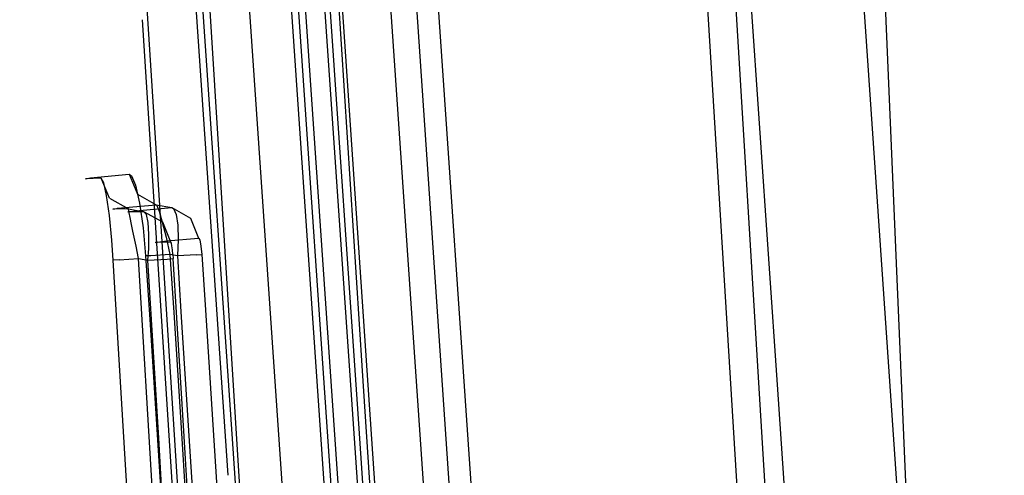
# Model space of a CAD drawing. Units: millimetres. Extents: x -4440 to 1507, y 308 to 9934.
# Drawn here: x -1030 to -1024, y 2340 to 2343 of the extents above; entities that cross this region are included whole.
import ezdxf

# ---------------------------------------------------------------- set-up
doc = ezdxf.new("R2010")
doc.units = ezdxf.units.MM
doc.layers.add('1', color=7, linetype='CONTINUOUS', true_color=0xffffff)

msp = doc.modelspace()

# ---------------------------------------------------------------- linework, layer by layer
at = {"layer": '1', "color": 18, "linetype": 'CONTINUOUS'}
for p, q in [((-1028.679013, 2394.2599, 1975.354299), (-1025.412653, 2340.489846, 1975.471531)), ((-1028.727293, 2354.819745, 1974.897131), (-1027.808485, 2340.594399, 1974.929127)), ((-1028.727293, 2354.819745, 1974.897131), (-1027.808485, 2340.594399, 1974.929127)), ((-1028.98089, 2340.810854, 1973.806198), (-1029.877782, 2354.733914, 1973.782644)), ((-1028.98089, 2340.810854, 1973.806198), (-1029.877782, 2354.733914, 1973.782644)), ((-1024.154001, 2333.709979, 2010.644251), (-1025.545239, 2354.03797, 2010.595068)), ((-1025.297926, 2340.481411, 1975.515291), (-1026.216745, 2353.906602, 1975.482807)), ((-1027.547488, 2333.984262, 2009.22132), (-1028.891802, 2353.626937, 2009.173855)), ((-1027.547488, 2333.984262, 2009.22132), (-1028.891802, 2353.626937, 2009.173855)), ((-1028.088808, 2353.604764, 2010.078415), (-1026.734119, 2333.809842, 2010.126181)), ((-1028.088808, 2353.604764, 2010.078415), (-1026.734119, 2333.809842, 2010.126181)), ((-1029.506803, 2353.507012, 1977.023944), (-1028.595024, 2340.184398, 1977.056137)), ((-1029.506803, 2353.507012, 1977.023944), (-1028.595024, 2340.184398, 1977.056137)), ((-1028.73528, 2353.477925, 1976.088628), (-1027.837844, 2340.364784, 1976.120327)), ((-1028.73528, 2353.477925, 1976.088628), (-1027.837844, 2340.364784, 1976.120327)), ((-1023.947597, 2326.289386, 1919.758424), (-1025.039077, 2352.086753, 1900.528908)), ((-1023.947597, 2326.289386, 1919.758424), (-1025.039077, 2352.086753, 1900.528908)), ((-1027.647988, 2334.205921, 2008.071391), (-1028.818488, 2351.308554, 2008.029923)), ((-1027.647988, 2334.205921, 2008.071391), (-1028.818488, 2351.308554, 2008.029923)), ((-1027.346242, 2334.286513, 2007.653297), (-1028.512597, 2351.328582, 2007.611975)), ((-1027.346242, 2334.286513, 2007.653297), (-1028.512597, 2351.328582, 2007.611975)), ((-1028.063059, 2351.294011, 2007.334217), (-1026.902832, 2334.340117, 2007.375207)), ((-1028.063059, 2351.294011, 2007.334217), (-1026.902832, 2334.340117, 2007.375207)), ((-1027.053744, 2334.299903, 2007.58383), (-1028.216124, 2351.283997, 2007.542595)), ((-1027.053744, 2334.299903, 2007.58383), (-1028.216124, 2351.283997, 2007.542595)), ((-1029.389381, 2351.197213, 1978.178248), (-1028.620562, 2339.962861, 1978.205431)), ((-1029.389381, 2351.197213, 1978.178248), (-1028.620562, 2339.962861, 1978.205431)), ((-1029.067755, 2351.22034, 1978.584036), (-1028.291939, 2339.884594, 1978.611465)), ((-1029.067755, 2351.22034, 1978.584036), (-1028.291939, 2339.884594, 1978.611465)), ((-1028.768778, 2351.176232, 1978.64233), (-1027.995218, 2339.873377, 1978.669657)), ((-1028.768778, 2351.176232, 1978.64233), (-1027.995218, 2339.873377, 1978.669657)), ((-1027.830949, 2339.834325, 1978.872253), (-1028.607965, 2351.187676, 1978.844747)), ((-1027.830949, 2339.834325, 1978.872253), (-1028.607965, 2351.187676, 1978.844747)), ((-1024.119139, 2316.457242, 1961.788163), (-1025.729801, 2342.952727, 1962.694488)), ((-1028.730728, 2342.804615, 1963.462866), (-1027.07541, 2316.274852, 1962.562069)), ((-1028.730728, 2342.804615, 1963.462866), (-1027.07541, 2316.274852, 1962.562069)), ((-1027.442217, 2316.235989, 1962.97358), (-1029.136404, 2342.717737, 1963.91357)), ((-1027.442217, 2316.235989, 1962.97358), (-1029.136404, 2342.717737, 1963.91357)), ((-1029.450536, 2341.762036, 1970.209345), (-1029.216528, 2341.783017, 1972.827062)), ((-1029.450536, 2341.762036, 1970.209345), (-1029.216528, 2341.783017, 1972.827062)), ((-1029.216528, 2341.783017, 1972.827062), (-1029.203057, 2341.774434, 1972.92386)), ((-1029.216528, 2341.783017, 1972.827062), (-1029.166579, 2341.662616, 1972.821817)), ((-1029.216528, 2341.783017, 1972.827062), (-1029.166579, 2341.662616, 1972.821817)), ((-1029.216528, 2341.783017, 1972.827062), (-1029.203057, 2341.774434, 1972.92386)), ((-1029.480577, 2341.756314, 1968.234882), (-1029.450536, 2341.762036, 1970.209345)), ((-1029.480577, 2341.756314, 1968.234882), (-1029.450536, 2341.762036, 1970.209345)), ((-1029.38509, 2341.758698, 1966.262445), (-1029.480577, 2341.756314, 1968.234882)), ((-1029.38509, 2341.758698, 1966.262445), (-1029.480577, 2341.756314, 1968.234882)), ((-1029.335141, 2341.63782, 1966.26614), (-1029.38509, 2341.758698, 1966.262445)), ((-1029.370189, 2341.732234, 1966.101632), (-1029.38509, 2341.758698, 1966.262445)), ((-1029.335141, 2341.63782, 1966.26614), (-1029.38509, 2341.758698, 1966.262445)), ((-1029.370189, 2341.732234, 1966.101632), (-1029.38509, 2341.758698, 1966.262445)), ((-1029.353023, 2341.654032, 1965.958938), (-1029.370189, 2341.732234, 1966.101632)), ((-1029.353023, 2341.654032, 1965.958938), (-1029.370189, 2341.732234, 1966.101632)), ((-1029.203057, 2341.774434, 1972.92386), (-1029.1785, 2341.717213, 1973.075613)), ((-1029.203057, 2341.774434, 1972.92386), (-1029.1785, 2341.717213, 1973.075613)), ((-1029.1785, 2341.717213, 1973.075613), (-1029.153585, 2341.608495, 1973.202333)), ((-1029.1785, 2341.717213, 1973.075613), (-1029.153585, 2341.608495, 1973.202333)), ((-1029.166579, 2341.662616, 1972.821817), (-1029.053688, 2341.598958, 1972.807631)), ((-1029.166579, 2341.662616, 1972.821817), (-1029.053688, 2341.598958, 1972.807631)), ((-1029.335976, 2341.534346, 1965.851769), (-1029.353023, 2341.654032, 1965.958938)), ((-1029.335976, 2341.534346, 1965.851769), (-1029.353023, 2341.654032, 1965.958938)), ((-1029.335141, 2341.63782, 1966.26614), (-1029.221296, 2341.573924, 1966.274962)), ((-1029.335141, 2341.63782, 1966.26614), (-1029.221296, 2341.573924, 1966.274962)), ((-1029.286265, 2341.577977, 1970.20267), (-1029.053688, 2341.598958, 1972.807631)), ((-1029.286265, 2341.577977, 1970.20267), (-1029.053688, 2341.598958, 1972.807631)), ((-1029.153585, 2341.608495, 1973.202333), (-1029.13177, 2341.458529, 1973.286256)), ((-1029.153585, 2341.608495, 1973.202333), (-1029.13177, 2341.458529, 1973.286256)), ((-1029.053688, 2341.598958, 1972.807631), (-1028.959513, 2341.581315, 1972.783551)), ((-1029.053688, 2341.598958, 1972.807631), (-1029.049158, 2341.594189, 1972.866282)), ((-1029.053688, 2341.598958, 1972.807631), (-1028.959513, 2341.581315, 1972.783551)), ((-1029.053688, 2341.598958, 1972.807631), (-1029.049158, 2341.594189, 1972.866282)), ((-1029.316068, 2341.571778, 1968.237743), (-1029.29188, 2341.576809, 1969.832491)), ((-1029.316068, 2341.571778, 1968.237743), (-1029.29188, 2341.576809, 1969.832491)), ((-1029.221296, 2341.573924, 1966.274962), (-1029.316068, 2341.571778, 1968.237743)), ((-1029.221296, 2341.573924, 1966.274962), (-1029.316068, 2341.571778, 1968.237743)), ((-1029.291879, 2341.576809, 1969.832561), (-1029.286265, 2341.577977, 1970.20267)), ((-1029.291879, 2341.576809, 1969.832561), (-1029.286265, 2341.577977, 1970.20267)), ((-1029.224038, 2341.555804, 1968.876585), (-1029.153466, 2341.564387, 1970.83424)), ((-1029.224038, 2341.555804, 1968.876585), (-1029.153466, 2341.564387, 1970.83424)), ((-1029.127598, 2341.556758, 1966.296777), (-1029.224038, 2341.555804, 1968.876585)), ((-1029.127598, 2341.556758, 1966.296777), (-1029.224038, 2341.555804, 1968.876585)), ((-1029.218912, 2341.559142, 1966.177568), (-1029.221296, 2341.573924, 1966.274962)), ((-1029.218912, 2341.559142, 1966.177568), (-1029.221296, 2341.573924, 1966.274962)), ((-1029.221296, 2341.573924, 1966.274962), (-1029.127598, 2341.556758, 1966.296777)), ((-1029.221296, 2341.573924, 1966.274962), (-1029.127598, 2341.556758, 1966.296777)), ((-1029.209256, 2341.512412, 1966.092452), (-1029.218912, 2341.559142, 1966.177568)), ((-1029.209256, 2341.512412, 1966.092452), (-1029.218912, 2341.559142, 1966.177568)), ((-1029.153466, 2341.564387, 1970.83424), (-1028.959513, 2341.581315, 1972.783551)), ((-1029.153466, 2341.564387, 1970.83424), (-1028.959513, 2341.581315, 1972.783551)), ((-1029.112339, 2341.539592, 1966.202125), (-1029.127598, 2341.556758, 1966.296777)), ((-1029.013872, 2341.492862, 1966.305599), (-1029.127598, 2341.556758, 1966.296777)), ((-1029.112339, 2341.539592, 1966.202125), (-1029.127598, 2341.556758, 1966.296777)), ((-1029.013872, 2341.492862, 1966.305599), (-1029.127598, 2341.556758, 1966.296777)), ((-1029.10161, 2341.492385, 1966.11701), (-1029.112339, 2341.539592, 1966.202125)), ((-1029.10161, 2341.492385, 1966.11701), (-1029.112339, 2341.539592, 1966.202125)), ((-1029.049158, 2341.594189, 1972.866282), (-1029.035807, 2341.560096, 1972.957)), ((-1029.049158, 2341.594189, 1972.866282), (-1029.035807, 2341.560096, 1972.957)), ((-1029.035807, 2341.560096, 1972.957), (-1029.016256, 2341.494054, 1973.031387)), ((-1029.035807, 2341.560096, 1972.957), (-1029.016256, 2341.494054, 1973.031387)), ((-1028.959513, 2341.581315, 1972.783551), (-1028.94783, 2341.575354, 1972.841129)), ((-1028.959513, 2341.581315, 1972.783551), (-1028.846622, 2341.517419, 1972.769484)), ((-1028.959513, 2341.581315, 1972.783551), (-1028.94783, 2341.575354, 1972.841129)), ((-1028.959513, 2341.581315, 1972.783551), (-1028.846622, 2341.517419, 1972.769484)), ((-1028.94783, 2341.575354, 1972.841129), (-1028.932095, 2341.540307, 1972.931132)), ((-1028.94783, 2341.575354, 1972.841129), (-1028.932095, 2341.540307, 1972.931132)), ((-1028.932095, 2341.540307, 1972.931132), (-1028.9222, 2341.476172, 1973.007545)), ((-1028.932095, 2341.540307, 1972.931132), (-1028.9222, 2341.476172, 1973.007545)), ((-1029.320955, 2341.384619, 1965.788826), (-1029.335976, 2341.534346, 1965.851769)), ((-1029.320955, 2341.384619, 1965.788826), (-1029.335976, 2341.534346, 1965.851769)), ((-1029.204249, 2341.488808, 1966.066942), (-1029.209256, 2341.512412, 1966.092452)), ((-1029.204249, 2341.488808, 1966.066942), (-1029.209256, 2341.512412, 1966.092452)), ((-1029.193878, 2341.439694, 1966.029629), (-1029.204249, 2341.488808, 1966.066942)), ((-1029.193878, 2341.439694, 1966.029629), (-1029.204249, 2341.488808, 1966.066942)), ((-1029.096723, 2341.421098, 1966.051802), (-1029.10161, 2341.492385, 1966.11701)), ((-1029.096723, 2341.421098, 1966.051802), (-1029.10161, 2341.492385, 1966.11701)), ((-1029.016256, 2341.494054, 1973.031387), (-1028.993011, 2341.402262, 1973.078832)), ((-1029.016256, 2341.494054, 1973.031387), (-1028.993011, 2341.402262, 1973.078832)), ((-1028.963804, 2341.371983, 1966.309175), (-1029.013872, 2341.492862, 1966.305599)), ((-1028.963804, 2341.371983, 1966.309175), (-1029.013872, 2341.492862, 1966.305599)), ((-1028.846622, 2341.517419, 1972.769484), (-1028.796673, 2341.397017, 1972.764239)), ((-1028.846622, 2341.517419, 1972.769484), (-1028.796673, 2341.397017, 1972.764239)), ((-1029.174805, 2341.347903, 1965.994462), (-1029.193878, 2341.439694, 1966.029629)), ((-1029.174805, 2341.347903, 1965.994462), (-1029.193878, 2341.439694, 1966.029629)), ((-1029.13177, 2341.458529, 1973.286256), (-1029.116869, 2341.289014, 1973.315105)), ((-1029.13177, 2341.458529, 1973.286256), (-1029.116869, 2341.289014, 1973.315105)), ((-1029.098153, 2341.333121, 1966.012225), (-1029.096723, 2341.421098, 1966.051802)), ((-1029.098153, 2341.333121, 1966.012225), (-1029.096723, 2341.421098, 1966.051802)), ((-1028.9222, 2341.476172, 1973.007545), (-1028.919697, 2341.388196, 1973.060116)), ((-1028.9222, 2341.476172, 1973.007545), (-1028.919697, 2341.388196, 1973.060116)), ((-1029.312491, 2341.264218, 1965.774879), (-1029.320955, 2341.384619, 1965.788826)), ((-1029.312491, 2341.264218, 1965.774879), (-1029.320955, 2341.384619, 1965.788826)), ((-1029.059529, 2341.371268, 1968.876347), (-1028.989315, 2341.38009, 1970.824346)), ((-1029.059529, 2341.371268, 1968.876347), (-1028.989315, 2341.38009, 1970.824346)), ((-1028.963804, 2341.371983, 1966.309175), (-1029.059529, 2341.371268, 1968.876347)), ((-1028.963804, 2341.371983, 1966.309175), (-1029.059529, 2341.371268, 1968.876347)), ((-1028.993011, 2341.402262, 1973.078832), (-1028.969765, 2341.297835, 1973.092422)), ((-1028.993011, 2341.402262, 1973.078832), (-1028.969765, 2341.297835, 1973.092422)), ((-1028.989315, 2341.38009, 1970.824346), (-1028.796673, 2341.397017, 1972.764239)), ((-1028.989315, 2341.38009, 1970.824346), (-1028.796673, 2341.397017, 1972.764239)), ((-1028.960943, 2341.366738, 1966.277346), (-1028.963804, 2341.371983, 1966.309175)), ((-1028.960943, 2341.366738, 1966.277346), (-1028.963804, 2341.371983, 1966.309175)), ((-1028.957725, 2341.351002, 1966.248974), (-1028.960943, 2341.366738, 1966.277346)), ((-1028.957725, 2341.351002, 1966.248974), (-1028.960943, 2341.366738, 1966.277346)), ((-1028.919697, 2341.388196, 1973.060116), (-1028.925061, 2341.28949, 1973.080859)), ((-1028.919697, 2341.388196, 1973.060116), (-1028.925061, 2341.28949, 1973.080859)), ((-1028.796673, 2341.397017, 1972.764239), (-1028.79405, 2341.395348, 1972.783551)), ((-1028.796673, 2341.397017, 1972.764239), (-1028.79405, 2341.395348, 1972.783551)), ((-1028.79405, 2341.395348, 1972.783551), (-1028.789282, 2341.383666, 1972.813472)), ((-1028.79405, 2341.395348, 1972.783551), (-1028.789282, 2341.383666, 1972.813472)), ((-1028.789282, 2341.383666, 1972.813472), (-1028.784633, 2341.36197, 1972.838506)), ((-1028.789282, 2341.383666, 1972.813472), (-1028.784633, 2341.36197, 1972.838506)), ((-1028.784633, 2341.36197, 1972.838506), (-1028.78046, 2341.332167, 1972.855076)), ((-1028.784633, 2341.36197, 1972.838506), (-1028.78046, 2341.332167, 1972.855076)), ((-1029.159546, 2341.273755, 1965.988502), (-1029.174805, 2341.347903, 1965.994462)), ((-1029.159546, 2341.273755, 1965.988502), (-1029.174805, 2341.347903, 1965.994462)), ((-1029.103041, 2341.263503, 1966.001734), (-1029.098153, 2341.333121, 1966.012225)), ((-1029.103041, 2341.263503, 1966.001734), (-1029.098153, 2341.333121, 1966.012225)), ((-1028.954506, 2341.326922, 1966.227755), (-1028.957725, 2341.351002, 1966.248974)), ((-1028.954506, 2341.326922, 1966.227755), (-1028.957725, 2341.351002, 1966.248974)), ((-1028.951645, 2341.29712, 1966.215476), (-1028.954506, 2341.326922, 1966.227755)), ((-1028.951645, 2341.29712, 1966.215476), (-1028.954506, 2341.326922, 1966.227755)), ((-1028.78046, 2341.332167, 1972.855076), (-1028.777599, 2341.298312, 1972.860679)), ((-1028.78046, 2341.332167, 1972.855076), (-1028.777599, 2341.298312, 1972.860679)), ((-1029.276013, 2341.266602, 1965.91042), (-1029.312491, 2341.264218, 1965.774879)), ((-1029.276013, 2341.266602, 1965.91042), (-1029.312491, 2341.264218, 1965.774879)), ((-1029.218554, 2339.700192, 1965.778574), (-1029.312491, 2341.264218, 1965.774879)), ((-1029.218554, 2339.700192, 1965.778574), (-1029.312491, 2341.264218, 1965.774879)), ((-1029.276013, 2341.266602, 1965.91042), (-1029.159546, 2341.273755, 1965.988502)), ((-1029.276013, 2341.266602, 1965.91042), (-1029.159546, 2341.273755, 1965.988502)), ((-1029.159546, 2341.273755, 1965.988502), (-1029.103041, 2341.263503, 1966.001734)), ((-1029.065609, 2339.709967, 1965.99184), (-1029.159546, 2341.273755, 1965.988502)), ((-1029.065609, 2339.709967, 1965.99184), (-1029.159546, 2341.273755, 1965.988502)), ((-1029.159546, 2341.273755, 1965.988502), (-1029.103041, 2341.263503, 1966.001734)), ((-1029.085755, 2341.290683, 1973.17563), (-1029.116869, 2341.289014, 1973.315105)), ((-1029.085755, 2341.290683, 1973.17563), (-1029.116869, 2341.289014, 1973.315105)), ((-1029.116869, 2341.289014, 1973.315105), (-1029.092354, 2340.905323, 1973.316108)), ((-1029.116869, 2341.289014, 1973.315105), (-1029.092354, 2340.905323, 1973.316108)), ((-1029.103041, 2341.263503, 1966.001734), (-1028.987527, 2341.270655, 1966.078743)), ((-1029.103041, 2341.263503, 1966.001734), (-1028.987527, 2341.270655, 1966.078743)), ((-1029.037952, 2340.188235, 1966.004118), (-1029.103041, 2341.263503, 1966.001734)), ((-1029.037952, 2340.188235, 1966.004118), (-1029.103041, 2341.263503, 1966.001734)), ((-1028.969765, 2341.297835, 1973.092422), (-1029.085755, 2341.290683, 1973.17563)), ((-1028.969765, 2341.297835, 1973.092422), (-1029.085755, 2341.290683, 1973.17563)), ((-1028.987527, 2341.270655, 1966.078743), (-1028.949976, 2341.273278, 1966.212735)), ((-1028.987527, 2341.270655, 1966.078743), (-1028.949976, 2341.273278, 1966.212735)), ((-1028.925061, 2341.28949, 1973.080859), (-1028.969765, 2341.297835, 1973.092422)), ((-1028.969765, 2341.297835, 1973.092422), (-1028.94747, 2340.948272, 1973.093296)), ((-1028.969765, 2341.297835, 1973.092422), (-1028.94747, 2340.948272, 1973.093296)), ((-1028.925061, 2341.28949, 1973.080859), (-1028.969765, 2341.297835, 1973.092422)), ((-1028.951645, 2341.29712, 1966.215476), (-1028.949976, 2341.273278, 1966.212735)), ((-1028.951645, 2341.29712, 1966.215476), (-1028.949976, 2341.273278, 1966.212735)), ((-1028.884888, 2340.19801, 1966.21488), (-1028.949976, 2341.273278, 1966.212735)), ((-1028.884888, 2340.19801, 1966.21488), (-1028.949976, 2341.273278, 1966.212735)), ((-1028.809667, 2341.296643, 1972.998843), (-1028.925061, 2341.28949, 1973.080859)), ((-1028.809667, 2341.296643, 1972.998843), (-1028.925061, 2341.28949, 1973.080859)), ((-1028.925061, 2341.28949, 1973.080859), (-1028.903387, 2340.9505, 1973.081742)), ((-1028.925061, 2341.28949, 1973.080859), (-1028.903387, 2340.9505, 1973.081742)), ((-1028.809667, 2341.296643, 1972.998843), (-1028.777599, 2341.298312, 1972.860679)), ((-1028.809667, 2341.296643, 1972.998843), (-1028.777599, 2341.298312, 1972.860679)), ((-1028.777599, 2341.298312, 1972.860679), (-1028.758076, 2340.992958, 1972.861475)), ((-1028.777599, 2341.298312, 1972.860679), (-1028.758076, 2340.992958, 1972.861475)), ((-1028.947469, 2340.948258, 1973.093296), (-1028.902888, 2340.24927, 1973.095044)), ((-1028.947469, 2340.948258, 1973.093296), (-1028.902888, 2340.24927, 1973.095044)), ((-1028.903386, 2340.950485, 1973.081742), (-1028.825641, 2339.734524, 1973.084912)), ((-1028.903386, 2340.950485, 1973.081742), (-1028.825641, 2339.734524, 1973.084912)), ((-1028.758075, 2340.992944, 1972.861475), (-1028.678179, 2339.743346, 1972.864732)), ((-1028.758075, 2340.992944, 1972.861475), (-1028.678179, 2339.743346, 1972.864732)), ((-1029.092353, 2340.905309, 1973.316108), (-1029.049873, 2340.240449, 1973.317847)), ((-1029.092353, 2340.905309, 1973.316108), (-1029.049873, 2340.240449, 1973.317847)), ((-1027.372122, 2315.836877, 1973.848447), (-1028.980889, 2340.81084, 1973.806198)), ((-1027.372122, 2315.836877, 1973.848447), (-1028.980889, 2340.81084, 1973.806198)), ((-1027.808484, 2340.594385, 1974.929127), (-1026.2146, 2315.917224, 1974.984631)), ((-1027.808484, 2340.594385, 1974.929127), (-1026.2146, 2315.917224, 1974.984631)), ((-1025.412652, 2340.489831, 1975.471532), (-1023.929358, 2316.072196, 1975.524768)), ((-1024.254322, 2325.232953, 1975.552186), (-1025.297925, 2340.481396, 1975.515291)), ((-1027.837843, 2340.36477, 1976.120327), (-1026.808143, 2325.319022, 1976.156697)), ((-1027.837843, 2340.36477, 1976.120327), (-1026.808143, 2325.319022, 1976.156697)), ((-1029.049873, 2340.240449, 1973.317847), (-1028.949618, 2338.674039, 1973.321781)), ((-1029.049873, 2340.240449, 1973.317847), (-1028.949618, 2338.674039, 1973.321781)), ((-1028.902888, 2340.24927, 1973.095044), (-1028.802514, 2338.68286, 1973.099098)), ((-1028.902888, 2340.24927, 1973.095044), (-1028.802514, 2338.68286, 1973.099098)), ((-1028.943777, 2338.638753, 1966.007456), (-1029.037952, 2340.188235, 1966.004118)), ((-1028.943777, 2338.638753, 1966.007456), (-1029.037952, 2340.188235, 1966.004118)), ((-1028.790593, 2338.648528, 1966.217861), (-1028.884888, 2340.19801, 1966.21488)), ((-1028.790593, 2338.648528, 1966.217861), (-1028.884888, 2340.19801, 1966.21488)), ((-1028.595023, 2340.184383, 1977.056137), (-1027.568817, 2325.189799, 1977.09237)), ((-1028.595023, 2340.184383, 1977.056137), (-1027.568817, 2325.189799, 1977.09237))]:
    msp.add_line(p, q, dxfattribs=at)

doc.saveas('drawing.dxf')
